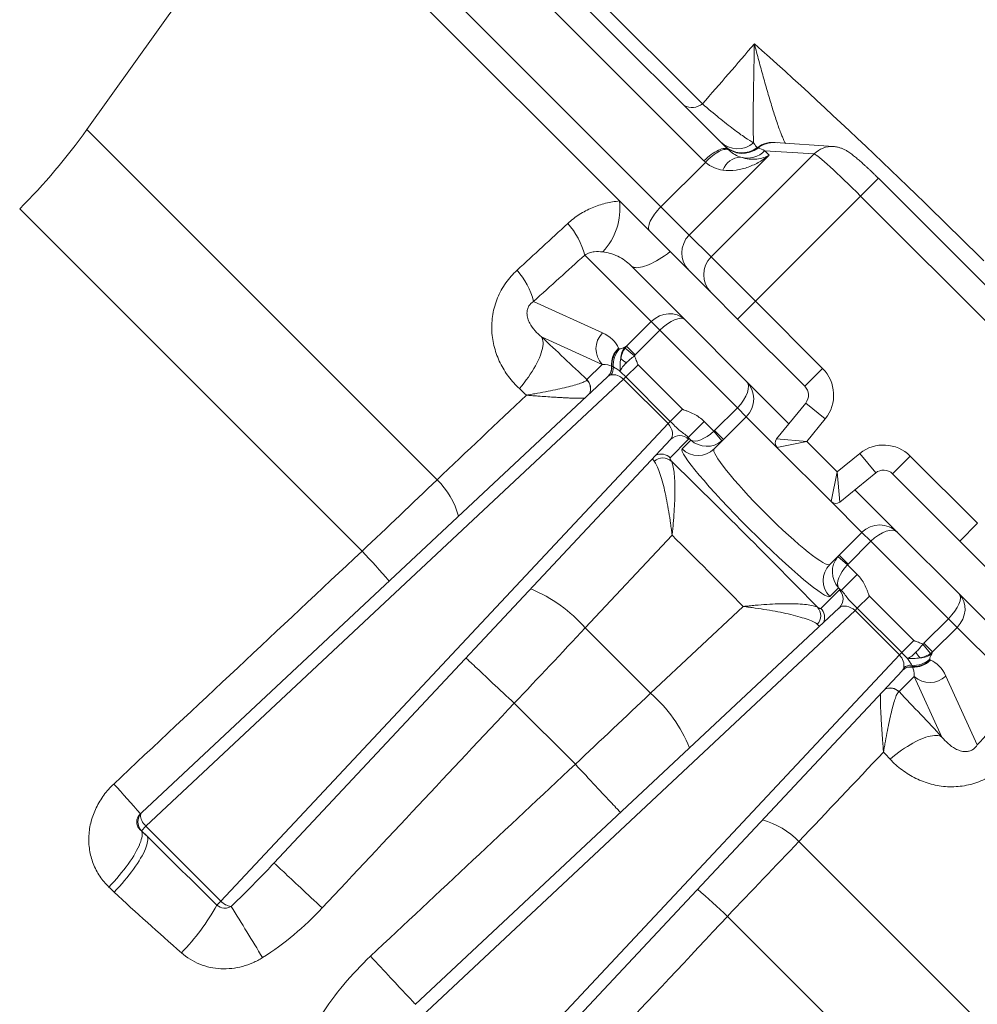
# Model space of a CAD drawing. Units: millimetres. Extents: x 5 to 836, y 5 to 589.
# Drawn here: x 213 to 289, y 442 to 520 of the extents above; entities that cross this region are included whole.
import ezdxf

# ---------------------------------------------------------------- set-up
doc = ezdxf.new("R2010")
doc.units = ezdxf.units.MM

msp = doc.modelspace()

# ---------------------------------------------------------------- linework, layer by layer
at = {"color": 8, "linetype": 'Continuous', "lineweight": 0}
for p, q in [((267.352, 509.237), (238.543, 538.045)), ((235.008, 534.51), (263.939, 505.579)), ((249.823, 531.176), (267.23, 513.77)), ((218.321, 511.714), (246.145, 483.891)), ((272.545, 509.7), (266.181, 503.336)), ((267.924, 501.594), (276.113, 509.783)), ((276.113, 509.783), (272.202, 510.044)), ((272.202, 510.044), (272.545, 509.7)), ((263.939, 505.579), (267.477, 509.117)), ((281.212, 507.847), (279.798, 506.432)), ((279.798, 506.432), (271.442, 498.076)), ((297.44, 488.79), (279.798, 506.432)), ((263.939, 505.579), (266.181, 503.336)), ((240.194, 478.217), (212.99, 505.421)), ((266.181, 503.336), (267.924, 501.594)), ((257.877, 501.741), (263.164, 496.454)), ((267.924, 501.594), (271.442, 498.076)), ((259.292, 495.561), (253.819, 498.062)), ((270.027, 496.662), (271.442, 498.076)), ((271.442, 498.076), (276.78, 492.738)), ((263.164, 496.454), (261.211, 494.501)), ((263.164, 496.454), (263.852, 495.766)), ((261.899, 493.813), (263.852, 495.766)), ((263.852, 495.766), (270.01, 489.609)), ((254.448, 495.254), (259.263, 493.054)), ((261.83, 493.735), (261.08, 494.336)), ((261.899, 493.813), (261.211, 494.501)), ((259.263, 493.054), (258.054, 491.846)), ((262.12, 493.024), (261.153, 492.058)), ((265.647, 489.497), (262.12, 493.024)), ((275.365, 491.324), (276.78, 492.738)), ((223.016, 456.347), (260.97, 491.875)), ((260.97, 491.875), (261.153, 492.058)), ((260.97, 491.875), (264.497, 488.347)), ((261.153, 492.058), (264.681, 488.53)), ((275.435, 489.988), (276.99, 488.729)), ((265.647, 489.497), (264.681, 488.53)), ((270.01, 489.609), (268.193, 487.792)), ((270.01, 489.609), (270.717, 488.902)), ((264.497, 488.347), (228.97, 450.393)), ((264.497, 488.347), (264.681, 488.53)), ((267.362, 488.525), (266.094, 487.257)), ((268.142, 487.745), (267.362, 488.525)), ((270.717, 488.902), (273.156, 486.462)), ((276.99, 488.729), (275.526, 486.921)), ((268.142, 487.745), (268.785, 486.979)), ((268.901, 487.085), (268.193, 487.792)), ((264.673, 485.636), (266.138, 487.101)), ((266.31, 487.041), (265.617, 486.348)), ((266.094, 487.257), (266.31, 487.041)), ((273.121, 487.13), (275.526, 486.921)), ((275.526, 486.921), (273.156, 486.462)), ((275.526, 486.921), (277.929, 484.518)), ((277.929, 484.518), (279.737, 485.982)), ((279.737, 485.982), (280.995, 484.428)), ((283.746, 485.772), (282.332, 484.358)), ((283.746, 485.772), (289.084, 480.434)), ((277.469, 482.149), (277.929, 484.518)), ((277.929, 484.518), (278.138, 482.114)), ((277.469, 482.149), (279.909, 479.709)), ((289.084, 480.434), (287.67, 479.02)), ((257.924, 472.111), (264.823, 479.474)), ((280.616, 479.002), (278.8, 477.186)), ((280.616, 479.002), (279.909, 479.709)), ((286.773, 472.845), (280.616, 479.002)), ((278.753, 477.134), (277.987, 477.777)), ((278.093, 477.893), (278.8, 477.186)), ((278.753, 477.134), (279.533, 476.354)), ((279.533, 476.354), (278.265, 475.086)), ((276.644, 473.665), (278.109, 475.131)), ((278.048, 475.303), (277.355, 474.61)), ((278.265, 475.086), (278.048, 475.303)), ((280.505, 474.64), (279.538, 473.673)), ((280.505, 474.64), (284.032, 471.112)), ((279.355, 473.49), (241.4, 437.962)), ((270.481, 473.816), (263.119, 466.917)), ((279.355, 473.49), (279.538, 473.673)), ((282.882, 469.962), (279.355, 473.49)), ((283.066, 470.146), (279.538, 473.673)), ((284.82, 470.892), (286.773, 472.845)), ((287.462, 472.156), (286.773, 472.845)), ((263.119, 466.917), (257.924, 472.111)), ((287.462, 472.156), (285.509, 470.203)), ((292.748, 466.87), (287.462, 472.156)), ((284.032, 471.112), (283.066, 470.146)), ((284.743, 470.823), (285.344, 470.072)), ((284.82, 470.892), (285.509, 470.203)), ((247.355, 432.008), (282.882, 469.962)), ((282.882, 469.962), (283.066, 470.146)), ((284.062, 468.255), (282.853, 467.047)), ((286.262, 463.44), (284.062, 468.255)), ((286.569, 468.284), (289.069, 462.811)), ((252.284, 466.127), (257.135, 461.276)), ((223.016, 456.347), (222.665, 455.996)), ((228.97, 450.393), (223.016, 456.347)), ((222.654, 455.986), (222.665, 455.996)), ((222.665, 455.996), (223.108, 455.553)), ((292.878, 437.158), (274.898, 455.137)), ((228.97, 450.393), (228.661, 450.084)), ((269.224, 449.186), (285.39, 433.021))]:
    msp.add_line(p, q, dxfattribs=at)
at = {"color": 7, "linetype": 'Continuous', "lineweight": 15}
for p, q in [((241.372, 538.045), (269.28, 510.137)), ((233.594, 533.096), (218.321, 511.714)), ((233.594, 533.096), (260.643, 506.046)), ((277.653, 510.372), (273.007, 510.681)), ((277.671, 510.37), (277.653, 510.372)), ((298.854, 490.204), (281.212, 507.847)), ((264.67, 502.019), (260.643, 506.046)), ((265.678, 501.011), (264.67, 502.019)), ((265.827, 496.62), (261.534, 500.913)), ((266.174, 500.515), (265.678, 501.011)), ((267.917, 498.773), (266.174, 500.515)), ((270.027, 496.662), (267.917, 498.773)), ((270.717, 491.73), (265.827, 496.62)), ((275.365, 491.324), (270.027, 496.662)), ((259.702, 492.08), (222.687, 457.432)), ((259.727, 492.104), (259.702, 492.083)), ((259.718, 492.096), (259.727, 492.104)), ((274.104, 488.343), (270.717, 491.73)), ((273.121, 487.13), (275.435, 489.988)), ((268.901, 487.085), (270.717, 488.902)), ((233.204, 453.429), (264.703, 487.079)), ((264.705, 487.08), (264.727, 487.104)), ((264.719, 487.096), (264.727, 487.104)), ((268.158, 486.343), (268.901, 487.085)), ((277.469, 482.149), (273.156, 486.462)), ((280.995, 484.428), (278.138, 482.114)), ((287.67, 479.02), (282.332, 484.358)), ((282.738, 479.709), (279.351, 483.096)), ((278.093, 477.893), (279.909, 479.709)), ((282.738, 479.709), (287.627, 474.819)), ((289.78, 476.909), (287.67, 479.02)), ((277.351, 477.151), (278.093, 477.893)), ((287.627, 474.819), (291.921, 470.526)), ((278.088, 473.697), (244.412, 442.174)), ((278.111, 473.719), (278.087, 473.698)), ((278.103, 473.711), (278.111, 473.719)), ((248.438, 431.678), (283.089, 468.696)), ((283.089, 468.696), (283.111, 468.719)), ((283.104, 468.711), (283.111, 468.719)), ((222.662, 457.408), (222.56, 457.306)), ((233.204, 453.429), (233.181, 453.404)), ((233.204, 453.429), (233.181, 453.405))]:
    msp.add_line(p, q, dxfattribs=at)
at = {"color": 8, "linetype": 'Continuous', "lineweight": 0, "flags": 128}
for points in [[(271.358, 518.547), (271.958, 518.01), (272.564, 517.465), (273.175, 516.913), (273.792, 516.353), (274.413, 515.786), (275.04, 515.212), (275.672, 514.632), (276.308, 514.045), (276.948, 513.452), (277.592, 512.852), (278.24, 512.247), (278.892, 511.636), (279.547, 511.02), (280.205, 510.398), (280.866, 509.772), (281.529, 509.141), (282.194, 508.505), (282.862, 507.865), (283.532, 507.221), (284.203, 506.573), (284.875, 505.922), (285.549, 505.268), (286.223, 504.61), (286.899, 503.949), (287.574, 503.286), (288.25, 502.621), (288.925, 501.953), (289.6, 501.284)], [(267.352, 509.237), (267.493, 509.373), (267.638, 509.503), (267.785, 509.625), (267.932, 509.739), (268.079, 509.843), (268.224, 509.936), (268.366, 510.017), (268.503, 510.086), (268.633, 510.142), (268.756, 510.184), (268.871, 510.212), (268.976, 510.226), (269.07, 510.225), (269.153, 510.21), (269.223, 510.181), (269.28, 510.137)], [(267.477, 509.117), (267.611, 509.256), (267.75, 509.389), (267.89, 509.515), (268.032, 509.632), (268.173, 509.739), (268.312, 509.836), (268.448, 509.921), (268.58, 509.994), (268.706, 510.054), (268.826, 510.1), (268.937, 510.132), (269.04, 510.15), (269.133, 510.153), (269.215, 510.142), (269.285, 510.116), (269.343, 510.076)], [(263.035, 503.655), (262.991, 503.711), (262.962, 503.781), (262.947, 503.864), (262.947, 503.958), (262.961, 504.062), (262.99, 504.176), (263.032, 504.299), (263.088, 504.43), (263.157, 504.566), (263.239, 504.707), (263.332, 504.852), (263.436, 504.999), (263.55, 505.147), (263.673, 505.293), (263.803, 505.438), (263.939, 505.579)], [(264.67, 502.019), (264.446, 501.853), (264.225, 501.697), (264.006, 501.551), (263.792, 501.415), (263.582, 501.291), (263.378, 501.179), (263.18, 501.079), (262.989, 500.991), (262.806, 500.916), (262.631, 500.855), (262.466, 500.807), (262.31, 500.772), (262.164, 500.751), (262.029, 500.744), (261.906, 500.75), (261.794, 500.771), (261.695, 500.805), (261.608, 500.852), (261.534, 500.913)], [(252.691, 491.129), (252.88, 491.357), (253.061, 491.588), (253.235, 491.818), (253.4, 492.048), (253.556, 492.277), (253.703, 492.504), (253.84, 492.729), (253.966, 492.949), (254.081, 493.166), (254.185, 493.377), (254.277, 493.582), (254.357, 493.781), (254.425, 493.972), (254.479, 494.155), (254.521, 494.329), (254.55, 494.493), (254.566, 494.648), (254.569, 494.793), (254.558, 494.926), (254.534, 495.047), (254.498, 495.157), (254.448, 495.254)], [(252.284, 466.127), (252.063, 466.333), (251.842, 466.539), (251.622, 466.744), (251.404, 466.948), (251.188, 467.15), (250.975, 467.348), (250.767, 467.543), (250.563, 467.733), (250.365, 467.919), (250.173, 468.098), (249.987, 468.271), (249.81, 468.437), (249.641, 468.596), (249.481, 468.746), (249.33, 468.887), (249.189, 469.019), (249.059, 469.141), (248.94, 469.252), (248.832, 469.354), (248.737, 469.444), (248.653, 469.522), (248.582, 469.59), (248.524, 469.645), (248.478, 469.688), (248.45, 469.715)], [(286.262, 463.44), (286.164, 463.49), (286.055, 463.527), (285.933, 463.55), (285.8, 463.561), (285.656, 463.558), (285.501, 463.543), (285.336, 463.514), (285.162, 463.472), (284.979, 463.417), (284.788, 463.349), (284.59, 463.27), (284.385, 463.178), (284.173, 463.074), (283.957, 462.959), (283.736, 462.832), (283.512, 462.696), (283.285, 462.549), (283.056, 462.393), (282.826, 462.227), (282.595, 462.054), (282.365, 461.872), (282.136, 461.684)], [(260.723, 457.442), (260.695, 457.471), (260.652, 457.516), (260.597, 457.574), (260.53, 457.646), (260.451, 457.729), (260.361, 457.825), (260.26, 457.933), (260.148, 458.052), (260.026, 458.182), (259.894, 458.322), (259.753, 458.473), (259.603, 458.633), (259.445, 458.802), (259.279, 458.98), (259.106, 459.165), (258.926, 459.357), (258.741, 459.555), (258.551, 459.759), (258.356, 459.967), (258.157, 460.18), (257.956, 460.396), (257.752, 460.614), (257.547, 460.834), (257.341, 461.055), (257.135, 461.276)], [(222.687, 457.432), (222.641, 457.376), (222.611, 457.305), (222.596, 457.222), (222.597, 457.128), (222.615, 457.025), (222.648, 456.915), (222.696, 456.801), (222.759, 456.685), (222.834, 456.569), (222.92, 456.455), (223.016, 456.347)], [(220.083, 451.513), (220.295, 451.739), (220.502, 451.967), (220.705, 452.197), (220.901, 452.429), (221.09, 452.66), (221.272, 452.891), (221.446, 453.12), (221.611, 453.346), (221.766, 453.569), (221.912, 453.788), (222.046, 454.002), (222.17, 454.21), (222.282, 454.411), (222.381, 454.605), (222.469, 454.791), (222.543, 454.967), (222.604, 455.134), (222.652, 455.291), (222.687, 455.437), (222.708, 455.571), (222.715, 455.694), (222.708, 455.804), (222.688, 455.902), (222.654, 455.986)], [(220.502, 451.115), (220.715, 451.34), (220.922, 451.568), (221.125, 451.798), (221.322, 452.028), (221.512, 452.259), (221.695, 452.489), (221.87, 452.717), (222.036, 452.942), (222.193, 453.164), (222.339, 453.382), (222.475, 453.594), (222.6, 453.8), (222.714, 454), (222.815, 454.192), (222.904, 454.376), (222.98, 454.551), (223.044, 454.716), (223.094, 454.87), (223.13, 455.014), (223.153, 455.147), (223.163, 455.267), (223.158, 455.375), (223.14, 455.471), (223.108, 455.553)], [(237.023, 449.855), (236.804, 450.06), (236.585, 450.264), (236.367, 450.468), (236.15, 450.67), (235.937, 450.869), (235.726, 451.066), (235.52, 451.258), (235.318, 451.447), (235.122, 451.63), (234.932, 451.807), (234.75, 451.978), (234.574, 452.142), (234.407, 452.298), (234.249, 452.446), (234.1, 452.585), (233.962, 452.715), (233.833, 452.835), (233.716, 452.946), (233.61, 453.045), (233.515, 453.134), (233.433, 453.212), (233.362, 453.278), (233.305, 453.332), (233.26, 453.374), (233.228, 453.405), (233.21, 453.423), (233.204, 453.429)], [(244.436, 442.196), (244.43, 442.202), (244.412, 442.221), (244.382, 442.253), (244.339, 442.297), (244.285, 442.355), (244.219, 442.425), (244.142, 442.507), (244.053, 442.602), (243.953, 442.708), (243.843, 442.826), (243.723, 442.954), (243.593, 443.093), (243.454, 443.242), (243.306, 443.4), (243.149, 443.567), (242.986, 443.742), (242.815, 443.925), (242.637, 444.115), (242.454, 444.311), (242.266, 444.512), (242.073, 444.718), (241.877, 444.929), (241.677, 445.143), (241.475, 445.359), (241.272, 445.577), (241.068, 445.796), (240.863, 446.016)]]:
    msp.add_lwpolyline(points, dxfattribs=at)
at = {"color": 7, "linetype": 'Continuous', "lineweight": 15}
for centre, radius, start, end in [((268.242, 477.234), 57, 0, 108.85285), ((177.635, 540.776), 50, 315, 324.46232), ((269.303, 490.316), 2, 315, 45), ((274.658, 490.617), 1, 321, 45), ((273.51, 486.815), 0.5, 141, 225), ((281.625, 483.651), 1, 45, 129), ((277.823, 482.502), 0.5, 225, 309), ((281.323, 478.295), 2, 45, 135), ((223.369, 456.701), 1, 133.10817, 135)]:
    msp.add_arc(centre, radius, start, end, dxfattribs=at)
at = {"color": 8, "linetype": 'Continuous', "lineweight": 0}
for centre, radius, start, end in [((76.784, 682.504), 254.442, 318.45904, 319.8809), ((266.409, 514.757), 1.284, 240.68425, 309.74215), ((270.027, 512.157), 1.956, 226.08248, 310.67389), ((270.365, 511.873), 1.994, 225.11524, 307.49926), ((270.414, 511.824), 1.995, 225.10257, 308.15608), ((272.795, 508.714), 1.992, 79.37795, 127.62824), ((272.877, 508.713), 1.973, 86.2199, 128.55773), ((277.523, 508.4), 1.976, 86.24249, 135.57147), ((270.301, 507.99), 1.531, 90.75658, 160.53126), ((270.785, 511.459), 2.002, 255.41822, 315.04769), ((255.626, 505.453), 5.052, 316.82526, 6.74667), ((252.07, 500.239), 5.999, 14.50022, 42.02865), ((267.589, 501.922), 1.995, 134.85786, 224.85715), ((269.331, 500.18), 1.995, 134.85786, 224.85715), ((247.934, 496.525), 6.082, 14.6319, 41.32597), ((260.592, 494.292), 1.817, 135.71159, 222.97075), ((261.769, 493.054), 1.763, 133.33946, 184.58171), ((261.856, 493.015), 1.817, 134.72911, 183.42142), ((262.006, 493.026), 1.861, 137.6011, 185.2493), ((262.369, 493.481), 1.625, 143.87101, 178.24199), ((261.874, 494.539), 1.515, 221.74397, 243.15193), ((259.023, 492.807), 0.995, 315.02561, 6.12469), ((259.037, 492.821), 1.009, 317.85713, 4.8785), ((259.107, 492.811), 1.047, 325.57902, 2.49964), ((274.658, 490.617), 3, 321, 45), ((257.335, 491.124), 0.999, 336.22217, 44.56663), ((257.348, 491.138), 1, 336.03071, 45.06275), ((265.431, 486.397), 0.998, 44.89902, 134.88254), ((266.89, 487.616), 1.797, 224.8986, 314.88295), ((281.625, 483.651), 3, 45, 129), ((264.097, 484.615), 1.006, 48.71752, 133.2156), ((263.965, 484.93), 1, 44.9297, 115.43425), ((241.641, 479.287), 6.441, 15.31922, 45.62741), ((182.979, 424.363), 78.573, 40.92508, 43.26648), ((278.624, 475.883), 1.797, 135.11705, 225.1014), ((249.288, 464.6), 11.446, 41.01336, 67.92426), ((277.404, 474.423), 0.998, 315.11746, 45.10098), ((275.623, 473.09), 1.006, 316.7844, 41.28248), ((275.938, 472.958), 1, 334.57257, 45.06444), ((284.034, 470.998), 1.861, 264.7507, 312.3989), ((284.023, 470.849), 1.817, 266.57858, 315.27089), ((285.547, 470.867), 1.515, 206.84807, 228.25603), ((284.488, 471.361), 1.625, 271.75801, 306.12899), ((283.815, 468.015), 0.995, 83.87531, 134.97439), ((283.829, 468.029), 1.009, 85.1215, 132.14287), ((283.818, 468.099), 1.047, 87.50036, 124.42098), ((284.061, 470.762), 1.763, 265.41829, 316.66054), ((285.3, 469.584), 1.817, 227.02925, 314.28841), ((282.131, 466.327), 1, 45.44439, 113.7659), ((282.145, 466.341), 1, 44.93152, 113.9741), ((255.418, 458.145), 11.672, 22.34203, 48.72048), ((183.366, 424.286), 51.287, 40.11733, 43.67939), ((223.369, 456.704), 0.998, 135.11746, 225.10098), ((270.294, 450.633), 6.441, 44.3727, 74.68047), ((215.37, 391.971), 78.574, 46.73353, 49.07489), ((212.969, 458.813), 17.957, 315.76887, 330.91492), ((229.982, 451.353), 1.395, 223.49986, 261.80604), ((56.382, 340.792), 204.911, 30.86173, 32.196)]:
    msp.add_arc(centre, radius, start, end, dxfattribs=at)
for centre, major_axis, ratio, start_param, end_param in [((273.609, 508.637), (4.84, -2.201), 0.140248, 1.928865, 2.050925), ((279.612, 506.247), (3.536, -3.536), 0.052493, 1.570796, 3.041937), ((264.413, 495.205), (1.414, 1.414), 0.883005, 0, 1.570796), ((264.413, 495.205), (1.414, 1.414), 0.396233, 0, 1.570796), ((257.304, 493.574), (3.359, 0.327), 0.690768, 0.191214, 0.872234), ((266.56, 475.552), (46.199, -46.199), 0.087498, 1.84252, 1.922303), ((259.624, 492.514), (1.98, 1.98), 0.234709, 0.444866, 0.558701), ((258.543, 492.335), (1.607, 0.405), 0.370293, 0.334676, 1.015697), ((260.438, 491.399), (0.782, -0.631), 0.705803, 1.455801, 2.634523), ((260.438, 491.399), (0.782, -0.631), 0.705803, 2.900022, 3.046616), ((269.303, 490.316), (1.414, 1.414), 0.5, 4.712389, 6.283185), ((264.022, 487.815), (-0.631, 0.782), 0.705803, 3.23657, 4.827385), ((267.578, 488.309), (1.334, 1.211), 0.441929, 3.250139, 4.733669), ((267.628, 488.358), (0.568, 0.568), 0.996195, 4.625123, 4.712389), ((264.726, 488.519), (-1.412, 1.418), 0.106311, 3.141822, 3.520667), ((267.578, 488.309), (1.831, -0.072), 0.961756, 3.985653, 5.469183), ((271.486, 480.479), (5.869, -5.869), 0.087489, 3.141593, 6.283185), ((272.754, 481.747), (4.596, -4.596), 0.111716, 3.141593, 6.283185), ((266.56, 475.552), (46.199, -46.199), 0.087498, 1.444723, 1.69687), ((281.323, 478.295), (1.414, 1.414), 0.5, 0, 1.570796), ((703.604, 912.596), (1342.604, 1259.166), 0.000098, 1.923111, 1.93882), ((279.316, 476.571), (-0.072, 1.831), 0.961756, 0.814002, 2.297532), ((279.316, 476.571), (1.211, 1.334), 0.441929, 1.549517, 3.033047), ((279.366, 476.62), (0.568, 0.568), 0.996195, 1.570796, 1.658063), ((279.527, 473.719), (1.418, -1.412), 0.106311, 2.762518, 3.141364), ((286.213, 473.405), (1.414, 1.414), 0.396233, 4.712389, 6.283185), ((286.213, 473.405), (1.414, 1.414), 0.883005, 4.712389, 6.283185), ((278.822, 473.014), (0.782, -0.631), 0.705803, 1.455801, 3.046616), ((282.406, 469.43), (-0.631, 0.782), 0.705803, 3.648662, 4.827385), ((283.521, 468.616), (1.98, 1.98), 0.234709, 5.724484, 5.83832), ((282.406, 469.43), (-0.631, 0.782), 0.705803, 3.23657, 3.383163), ((283.342, 467.536), (0.405, 1.607), 0.370293, 5.267489, 5.948509), ((284.581, 466.296), (0.327, 3.359), 0.690768, 5.410951, 6.091972), ((266.56, 475.552), (46.199, -46.199), 0.087498, 1.219289, 1.299072), ((175.122, 384.114), (1259.166, 1342.604), 0.000098, 4.761466, 4.773604), ((175.122, 384.114), (1342.604, 1259.166), 0.000098, 1.509582, 1.52172), ((231.01, 440.003), (45.255, -45.255), 0.087489, 1.832899, 1.843062), ((227.488, 436.481), (41.719, -41.719), 0.094903, 1.832899, 1.843062), ((703.604, 912.596), (1259.166, 1342.604), 0.000098, 4.344366, 4.360074)]:
    msp.add_ellipse(centre, major_axis=major_axis, ratio=ratio, start_param=start_param, end_param=end_param, dxfattribs=at)
at = {"color": 7, "linetype": 'Continuous', "lineweight": 15}
for centre, major_axis, start_param, end_param in [((267.628, 488.358), (1.273, -1.273), 6.195919, 6.283185), ((279.366, 476.62), (-1.273, 1.273), 0, 0.087266)]:
    msp.add_ellipse(centre, major_axis=major_axis, ratio=0.999584, start_param=start_param, end_param=end_param, dxfattribs=at)
at = {"color": 8, "linetype": 'Continuous', "lineweight": 0}
for points, knots in [([(271.302, 510.673), (271.29, 510.861), (271.281, 511.084), (271.269, 511.584), (271.266, 511.859), (271.263, 512.732), (271.268, 513.381), (271.287, 514.758), (271.3, 515.486), (271.321, 516.613), (271.328, 516.994), (271.34, 517.572), (271.343, 517.766), (271.351, 518.155), (271.354, 518.352), (271.358, 518.547)], [0, 0, 0, 0, 0.125, 0.125, 0.25, 0.25, 0.5, 0.5, 0.75, 0.75, 0.875, 0.875, 0.9375, 0.9375, 1, 1, 1, 1]), ([(271.358, 518.547), (271.359, 518.542), (271.478, 518.088), (271.716, 517.194), (272.01, 516.114), (272.245, 515.277), (272.419, 514.667), (272.593, 514.072), (272.767, 513.495), (272.941, 512.938), (273.115, 512.406), (273.287, 511.905), (273.443, 511.484), (273.581, 511.139), (273.702, 510.86), (273.781, 510.704), (273.82, 510.627)], [0, 0, 0, 0, 0.001507, 0.142694, 0.283959, 0.353651, 0.423342, 0.493155, 0.562966, 0.633396, 0.703822, 0.774668, 0.845506, 0.897369, 0.949254, 1, 1, 1, 1]), ([(267.23, 513.77), (267.699, 513.363), (268.138, 512.994), (268.753, 512.492), (268.951, 512.333), (269.333, 512.032), (269.517, 511.89), (270.037, 511.496), (270.344, 511.276), (270.883, 510.913), (271.115, 510.771), (271.302, 510.673)], [0, 0, 0, 0, 0.25, 0.25, 0.375, 0.375, 0.5, 0.5, 0.75, 0.75, 1, 1, 1, 1]), ([(268.857, 508.5), (269.218, 508.447), (269.567, 508.455), (270.24, 508.546), (270.567, 508.63), (271.189, 508.854), (271.483, 508.993), (271.9, 509.234), (272.034, 509.32), (272.296, 509.502), (272.422, 509.598), (272.545, 509.7)], [0, 0, 0, 0, 0.25, 0.25, 0.5, 0.5, 0.75, 0.75, 0.875, 0.875, 1, 1, 1, 1]), ([(269.343, 510.076), (269.502, 509.928), (269.662, 509.818), (269.976, 509.64), (270.131, 509.573), (270.281, 509.521)], [0, 0, 0, 0, 0.5, 0.5, 1, 1, 1, 1]), ([(270.281, 509.521), (270.519, 509.438), (270.744, 509.395), (271.168, 509.354), (271.369, 509.358), (271.747, 509.402), (271.923, 509.442), (272.252, 509.55), (272.405, 509.618), (272.545, 509.7)], [0, 0, 0, 0, 0.25, 0.25, 0.5, 0.5, 0.75, 0.75, 1, 1, 1, 1]), ([(268.857, 508.5), (268.617, 508.536), (268.379, 508.597), (267.91, 508.796), (267.68, 508.934), (267.477, 509.117)], [0, 0, 0, 0, 0.5, 0.5, 1, 1, 1, 1]), ([(260.643, 506.046), (260.273, 506.012), (259.903, 505.95), (259.177, 505.77), (258.82, 505.652), (258.116, 505.354), (257.776, 505.175), (257.127, 504.761), (256.818, 504.525), (256.526, 504.255)], [0, 0, 0, 0, 0.25, 0.25, 0.5, 0.5, 0.75, 0.75, 1, 1, 1, 1]), ([(257.877, 501.741), (258.01, 501.835), (258.137, 501.89), (258.386, 501.972), (258.509, 501.997), (258.865, 502.039), (259.09, 502.028), (259.31, 501.996)], [0, 0, 0, 0, 0.25, 0.25, 0.5, 0.5, 1, 1, 1, 1]), ([(259.31, 501.996), (259.491, 501.97), (259.686, 501.934), (260.093, 501.823), (260.303, 501.747), (260.703, 501.557), (260.892, 501.442), (261.237, 501.19), (261.392, 501.055), (261.534, 500.913)], [0, 0, 0, 0, 0.25, 0.25, 0.5, 0.5, 0.75, 0.75, 1, 1, 1, 1]), ([(252.501, 500.542), (252.171, 500.237), (251.873, 499.901), (251.48, 499.344), (251.357, 499.149), (251.138, 498.752), (251.04, 498.548), (250.867, 498.13), (250.792, 497.916), (250.666, 497.478), (250.615, 497.255), (250.503, 496.588), (250.478, 496.142), (250.525, 495.247), (250.596, 494.814), (250.764, 494.183), (250.83, 493.976), (250.984, 493.568), (251.07, 493.368), (251.355, 492.788), (251.579, 492.426), (252.089, 491.743), (252.377, 491.422), (252.691, 491.129)], [0, 0, 0, 0, 0.125, 0.125, 0.1875, 0.1875, 0.25, 0.25, 0.3125, 0.3125, 0.375, 0.375, 0.5, 0.5, 0.625, 0.625, 0.6875, 0.6875, 0.75, 0.75, 0.875, 0.875, 1, 1, 1, 1]), ([(254.448, 495.254), (254.262, 495.398), (254.089, 495.557), (253.772, 495.912), (253.627, 496.108), (253.45, 496.447), (253.397, 496.568), (253.337, 496.769), (253.321, 496.839), (253.297, 496.989), (253.29, 497.068), (253.294, 497.24), (253.304, 497.331), (253.356, 497.522), (253.399, 497.619), (253.505, 497.787), (253.566, 497.857), (253.692, 497.975), (253.755, 498.022), (253.819, 498.062)], [0, 0, 0, 0, 0.25, 0.25, 0.5, 0.5, 0.625, 0.625, 0.6875, 0.6875, 0.75, 0.75, 0.8125, 0.8125, 0.875, 0.875, 0.9375, 0.9375, 1, 1, 1, 1]), ([(261.056, 494.439), (260.977, 494.403), (260.89, 494.357), (260.739, 494.293), (260.677, 494.276), (260.632, 494.281)], [0, 0, 0, 0, 0.5, 0.5, 1, 1, 1, 1]), ([(261.08, 494.336), (260.996, 494.216), (260.926, 494.087), (260.814, 493.818), (260.772, 493.677), (260.744, 493.531)], [0, 0, 0, 0, 0.5, 0.5, 1, 1, 1, 1]), ([(260.744, 493.531), (260.71, 493.356), (260.697, 493.177), (260.684, 492.828), (260.684, 492.659), (260.705, 492.496)], [0, 0, 0, 0, 0.5, 0.5, 1, 1, 1, 1]), ([(261.19, 493.188), (261.075, 493.075), (260.972, 492.965), (260.801, 492.74), (260.735, 492.623), (260.705, 492.496)], [0, 0, 0, 0, 0.5, 0.5, 1, 1, 1, 1]), ([(261.19, 493.188), (261.285, 493.281), (261.387, 493.373), (261.6, 493.555), (261.713, 493.647), (261.83, 493.735)], [0, 0, 0, 0, 0.5, 0.5, 1, 1, 1, 1]), ([(262.12, 493.024), (262.108, 493.036), (262.102, 493.051), (262.088, 493.08), (262.081, 493.094), (262.063, 493.139), (262.051, 493.169), (262.018, 493.259), (261.996, 493.319), (261.93, 493.499), (261.883, 493.619), (261.83, 493.735)], [0, 0, 0, 0, 0.0625, 0.0625, 0.125, 0.125, 0.25, 0.25, 0.5, 0.5, 1, 1, 1, 1]), ([(260.153, 492.856), (260.211, 492.826), (260.285, 492.783), (260.468, 492.666), (260.579, 492.59), (260.705, 492.496)], [0, 0, 0, 0, 0.5, 0.5, 1, 1, 1, 1]), ([(260.705, 492.496), (260.772, 492.429), (260.845, 492.358), (260.996, 492.213), (261.075, 492.136), (261.153, 492.058)], [0, 0, 0, 0, 0.5, 0.5, 1, 1, 1, 1]), ([(258.047, 491.825), (258.031, 491.785), (257.977, 491.742), (257.807, 491.651), (257.688, 491.602), (257.403, 491.503), (257.237, 491.451), (256.865, 491.347), (256.657, 491.293), (255.992, 491.132), (255.498, 491.025), (254.695, 490.866), (254.415, 490.814), (253.984, 490.737), (253.839, 490.711), (253.544, 490.661), (253.394, 490.636), (253.245, 490.612)], [0, 0, 0, 0, 0.125, 0.125, 0.25, 0.25, 0.375, 0.375, 0.5, 0.5, 0.75, 0.75, 0.875, 0.875, 0.9375, 0.9375, 1, 1, 1, 1]), ([(253.245, 490.612), (253.249, 490.611), (253.278, 490.609), (253.379, 490.601), (253.611, 490.582), (253.951, 490.555), (254.422, 490.52), (254.954, 490.482), (255.472, 490.449), (255.905, 490.423), (256.262, 490.404), (256.598, 490.387), (256.91, 490.374), (257.196, 490.365), (257.451, 490.36), (257.652, 490.359), (257.792, 490.362), (257.85, 490.367), (257.874, 490.369)], [0, 0, 0, 0, 0.002056, 0.013582, 0.048582, 0.113966, 0.179497, 0.284371, 0.389233, 0.461271, 0.533373, 0.605392, 0.67824, 0.751078, 0.825876, 0.900656, 0.959254, 1, 1, 1, 1]), ([(267.362, 488.525), (267.125, 488.762), (266.858, 488.953), (266.418, 489.184), (266.265, 489.251), (266.032, 489.341), (265.954, 489.369), (265.836, 489.412), (265.797, 489.426), (265.739, 489.449), (265.72, 489.457), (265.692, 489.47), (265.682, 489.475), (265.664, 489.485), (265.655, 489.489), (265.647, 489.497)], [0, 0, 0, 0, 0.5, 0.5, 0.75, 0.75, 0.875, 0.875, 0.9375, 0.9375, 0.96875, 0.96875, 0.984375, 0.984375, 1, 1, 1, 1]), ([(264.681, 488.53), (264.812, 488.399), (264.934, 488.27), (265.166, 488.033), (265.274, 487.93), (265.497, 487.742), (265.613, 487.658), (265.854, 487.478), (265.979, 487.381), (266.094, 487.257)], [0, 0, 0, 0, 0.25, 0.25, 0.5, 0.5, 0.75, 0.75, 1, 1, 1, 1]), ([(263.408, 485.348), (263.406, 485.352), (263.372, 485.393), (263.319, 485.462), (263.275, 485.521), (263.265, 485.54), (263.264, 485.542)], [0, 0, 0, 0, 0.038515, 0.491258, 0.947205, 1, 1, 1, 1]), ([(263.408, 485.348), (263.478, 485.264), (263.548, 485.145), (263.689, 484.849), (263.761, 484.669), (263.9, 484.269), (263.968, 484.048), (264.1, 483.571), (264.165, 483.313), (264.348, 482.512), (264.458, 481.941), (264.608, 481.036), (264.656, 480.727), (264.722, 480.261), (264.743, 480.104), (264.784, 479.79), (264.804, 479.63), (264.823, 479.474)], [0, 0, 0, 0, 0.125, 0.125, 0.25, 0.25, 0.375, 0.375, 0.5, 0.5, 0.75, 0.75, 0.875, 0.875, 0.9375, 0.9375, 1, 1, 1, 1]), ([(264.761, 485.371), (264.809, 485.285), (264.852, 485.164), (264.924, 484.865), (264.954, 484.684), (265.001, 484.281), (265.018, 484.059), (265.04, 483.58), (265.045, 483.321), (265.045, 482.518), (265.023, 481.946), (264.966, 481.039), (264.942, 480.73), (264.902, 480.262), (264.887, 480.105), (264.857, 479.79), (264.84, 479.631), (264.823, 479.474)], [0, 0, 0, 0, 0.125, 0.125, 0.25, 0.25, 0.375, 0.375, 0.5, 0.5, 0.75, 0.75, 0.875, 0.875, 0.9375, 0.9375, 1, 1, 1, 1]), ([(279.533, 476.354), (279.769, 476.118), (279.96, 475.85), (280.191, 475.411), (280.258, 475.258), (280.348, 475.025), (280.376, 474.946), (280.419, 474.829), (280.434, 474.79), (280.457, 474.732), (280.465, 474.713), (280.478, 474.684), (280.483, 474.675), (280.492, 474.657), (280.497, 474.647), (280.505, 474.64)], [0, 0, 0, 0, 0.5, 0.5, 0.75, 0.75, 0.875, 0.875, 0.9375, 0.9375, 0.96875, 0.96875, 0.984375, 0.984375, 1, 1, 1, 1]), ([(279.538, 473.673), (279.407, 473.804), (279.278, 473.927), (279.041, 474.159), (278.937, 474.266), (278.749, 474.489), (278.665, 474.605), (278.486, 474.847), (278.389, 474.971), (278.265, 475.086)], [0, 0, 0, 0, 0.25, 0.25, 0.5, 0.5, 0.75, 0.75, 1, 1, 1, 1]), ([(276.379, 473.753), (276.292, 473.802), (276.172, 473.844), (275.873, 473.916), (275.691, 473.946), (275.288, 473.993), (275.067, 474.01), (274.588, 474.032), (274.329, 474.038), (273.526, 474.037), (272.953, 474.016), (272.047, 473.958), (271.737, 473.935), (271.27, 473.894), (271.113, 473.88), (270.798, 473.849), (270.638, 473.833), (270.481, 473.816)], [0, 0, 0, 0, 0.125, 0.125, 0.25, 0.25, 0.375, 0.375, 0.5, 0.5, 0.75, 0.75, 0.875, 0.875, 0.9375, 0.9375, 1, 1, 1, 1]), ([(276.356, 472.401), (276.271, 472.47), (276.153, 472.54), (275.857, 472.681), (275.677, 472.753), (275.276, 472.893), (275.056, 472.961), (274.579, 473.093), (274.321, 473.157), (273.52, 473.341), (272.948, 473.451), (272.044, 473.601), (271.735, 473.648), (271.268, 473.714), (271.112, 473.736), (270.797, 473.777), (270.638, 473.797), (270.481, 473.816)], [0, 0, 0, 0, 0.125, 0.125, 0.25, 0.25, 0.375, 0.375, 0.5, 0.5, 0.75, 0.75, 0.875, 0.875, 0.9375, 0.9375, 1, 1, 1, 1]), ([(276.549, 472.256), (276.548, 472.257), (276.529, 472.267), (276.468, 472.311), (276.394, 472.371), (276.356, 472.401)], [0, 0, 0, 0, 0.0420035, 0.5191351, 1, 1, 1, 1]), ([(284.032, 471.112), (284.044, 471.1), (284.059, 471.094), (284.087, 471.08), (284.102, 471.074), (284.146, 471.055), (284.176, 471.044), (284.266, 471.01), (284.327, 470.989), (284.507, 470.922), (284.626, 470.875), (284.743, 470.823)], [0, 0, 0, 0, 0.0625, 0.0625, 0.125, 0.125, 0.25, 0.25, 0.5, 0.5, 1, 1, 1, 1]), ([(284.195, 470.183), (284.288, 470.278), (284.38, 470.379), (284.563, 470.592), (284.655, 470.706), (284.743, 470.823)], [0, 0, 0, 0, 0.5, 0.5, 1, 1, 1, 1]), ([(283.504, 469.697), (283.436, 469.765), (283.366, 469.838), (283.221, 469.988), (283.144, 470.067), (283.066, 470.146)], [0, 0, 0, 0, 0.5, 0.5, 1, 1, 1, 1]), ([(284.195, 470.183), (284.083, 470.067), (283.972, 469.964), (283.747, 469.793), (283.631, 469.727), (283.504, 469.697)], [0, 0, 0, 0, 0.5, 0.5, 1, 1, 1, 1]), ([(284.538, 469.737), (284.363, 469.703), (284.185, 469.689), (283.835, 469.676), (283.666, 469.676), (283.504, 469.697)], [0, 0, 0, 0, 0.5, 0.5, 1, 1, 1, 1]), ([(283.864, 469.145), (283.833, 469.203), (283.791, 469.277), (283.674, 469.46), (283.598, 469.571), (283.504, 469.697)], [0, 0, 0, 0, 0.5, 0.5, 1, 1, 1, 1]), ([(285.344, 470.072), (285.224, 469.989), (285.094, 469.918), (284.826, 469.807), (284.685, 469.765), (284.538, 469.737)], [0, 0, 0, 0, 0.5, 0.5, 1, 1, 1, 1]), ([(285.447, 470.049), (285.411, 469.97), (285.364, 469.883), (285.3, 469.732), (285.283, 469.669), (285.289, 469.624)], [0, 0, 0, 0, 0.5, 0.5, 1, 1, 1, 1]), ([(281.376, 466.866), (281.375, 466.846), (281.37, 466.789), (281.367, 466.65), (281.367, 466.451), (281.372, 466.203), (281.381, 465.916), (281.393, 465.626), (281.407, 465.347), (281.42, 465.096), (281.435, 464.833), (281.451, 464.561), (281.469, 464.279), (281.488, 463.981), (281.51, 463.666), (281.535, 463.318), (281.563, 462.943), (281.589, 462.604), (281.608, 462.372), (281.617, 462.27), (281.619, 462.242), (281.619, 462.237)], [0, 0, 0, 0, 0.0363492, 0.0995441, 0.1719869, 0.2444182, 0.31684, 0.3947244, 0.4468039, 0.4990054, 0.5510823, 0.6032627, 0.6553379, 0.7075034, 0.7639774, 0.8205551, 0.8859188, 0.9514319, 0.9864218, 0.9979443, 1, 1, 1, 1]), ([(282.833, 467.04), (282.793, 467.023), (282.75, 466.97), (282.659, 466.799), (282.61, 466.681), (282.51, 466.396), (282.459, 466.229), (282.354, 465.858), (282.301, 465.65), (282.139, 464.985), (282.032, 464.491), (281.874, 463.687), (281.821, 463.408), (281.744, 462.977), (281.719, 462.831), (281.668, 462.537), (281.643, 462.386), (281.619, 462.237)], [0, 0, 0, 0, 0.125, 0.125, 0.25, 0.25, 0.375, 0.375, 0.5, 0.5, 0.75, 0.75, 0.875, 0.875, 0.9375, 0.9375, 1, 1, 1, 1]), ([(289.069, 462.811), (289.029, 462.747), (288.982, 462.684), (288.866, 462.559), (288.794, 462.497), (288.625, 462.39), (288.528, 462.348), (288.337, 462.296), (288.244, 462.286), (287.986, 462.281), (287.839, 462.311), (287.571, 462.391), (287.451, 462.444), (287.115, 462.62), (286.92, 462.765), (286.565, 463.082), (286.406, 463.255), (286.262, 463.44)], [0, 0, 0, 0, 0.0625, 0.0625, 0.125, 0.125, 0.1875, 0.1875, 0.25, 0.25, 0.375, 0.375, 0.5, 0.5, 0.75, 0.75, 1, 1, 1, 1]), ([(282.136, 461.684), (282.429, 461.37), (282.747, 461.084), (283.435, 460.57), (283.803, 460.344), (284.381, 460.06), (284.579, 459.975), (284.985, 459.822), (285.194, 459.755), (285.829, 459.586), (286.263, 459.516), (286.93, 459.482), (287.156, 459.483), (287.602, 459.508), (287.825, 459.533), (288.269, 459.609), (288.492, 459.659), (288.929, 459.786), (289.143, 459.861), (289.561, 460.034), (289.764, 460.133), (290.162, 460.353), (290.357, 460.475), (290.91, 460.867), (291.245, 461.164), (291.549, 461.494)], [0, 0, 0, 0, 0.125, 0.125, 0.25, 0.25, 0.3125, 0.3125, 0.375, 0.375, 0.5, 0.5, 0.5625, 0.5625, 0.625, 0.625, 0.6875, 0.6875, 0.75, 0.75, 0.8125, 0.8125, 0.875, 0.875, 1, 1, 1, 1]), ([(220.458, 459.706), (220.169, 459.435), (219.907, 459.141), (219.439, 458.506), (219.236, 458.17), (218.984, 457.646), (218.908, 457.468), (218.774, 457.104), (218.715, 456.917), (218.568, 456.356), (218.509, 455.979), (218.467, 455.22), (218.485, 454.833), (218.602, 454.088), (218.698, 453.726), (218.903, 453.199), (218.981, 453.025), (219.156, 452.69), (219.251, 452.529), (219.564, 452.063), (219.806, 451.776), (220.083, 451.513)], [0, 0, 0, 0, 0.125, 0.125, 0.25, 0.25, 0.3125, 0.3125, 0.375, 0.375, 0.5, 0.5, 0.625, 0.625, 0.75, 0.75, 0.8125, 0.8125, 0.875, 0.875, 1, 1, 1, 1]), ([(222.654, 455.986), (222.61, 456.022), (222.52, 456.096), (222.418, 456.226), (222.341, 456.372), (222.294, 456.525), (222.281, 456.664), (222.289, 456.776), (222.305, 456.872), (222.342, 456.991), (222.395, 457.095), (222.459, 457.192), (222.508, 457.254), (222.551, 457.297), (222.561, 457.306)], [0, 0, 0, 0, 0.143644, 0.288445, 0.420461, 0.554033, 0.664657, 0.714091, 0.764177, 0.832495, 0.901442, 0.915315, 0.981982, 1, 1, 1, 1]), ([(233.181, 453.405), (232.772, 452.972), (232.013, 452.171), (230.88, 451.027), (230.149, 450.324), (229.783, 449.972)], [0, 0, 0, 0, 0.369784, 0.684845, 1, 1, 1, 1]), ([(229.783, 449.972), (229.696, 449.92), (229.602, 449.882), (229.405, 449.839), (229.302, 449.833), (229.001, 449.864), (228.811, 449.949), (228.661, 450.084)], [0, 0, 0, 0, 0.25, 0.25, 0.5, 0.5, 1, 1, 1, 1]), ([(232.279, 445.905), (233.158, 446.457), (233.987, 447.069), (235.565, 448.39), (236.314, 449.099), (237.023, 449.855)], [0, 0, 0, 0, 0.5, 0.5, 1, 1, 1, 1]), ([(225.836, 446.287), (226.267, 445.902), (226.753, 445.602), (227.56, 445.279), (227.836, 445.195), (228.396, 445.074), (228.681, 445.037), (229.26, 445.008), (229.552, 445.017), (230.128, 445.08), (230.416, 445.135), (230.974, 445.286), (231.245, 445.381), (231.774, 445.613), (232.032, 445.75), (232.279, 445.905)], [0, 0, 0, 0, 0.25, 0.25, 0.375, 0.375, 0.5, 0.5, 0.625, 0.625, 0.75, 0.75, 0.875, 0.875, 1, 1, 1, 1]), ([(240.863, 446.016), (240.107, 445.306), (239.398, 444.557), (238.077, 442.979), (237.464, 442.15), (236.912, 441.271)], [0, 0, 0, 0, 0.5, 0.5, 1, 1, 1, 1])]:
    msp.add_open_spline(points, degree=3, knots=knots, dxfattribs=at)
for points in [[(271.302, 510.673), (271.416, 510.475), (271.51, 510.336), (271.579, 510.291)], [(271.579, 510.291), (271.599, 510.276), (271.622, 510.265), (271.647, 510.256)], [(269.28, 510.137), (269.301, 510.116), (269.322, 510.096), (269.343, 510.076)], [(267.477, 509.117), (267.434, 509.156), (267.393, 509.196), (267.352, 509.237)], [(256.526, 504.255), (255.184, 503.017), (253.843, 501.779), (252.501, 500.542)], [(253.819, 498.062), (255.172, 499.288), (256.525, 500.514), (257.877, 501.741)], [(260.577, 494.306), (260.57, 494.314), (260.564, 494.324), (260.559, 494.336)], [(260.632, 494.281), (260.608, 494.284), (260.59, 494.292), (260.577, 494.306)], [(261.211, 494.501), (261.164, 494.449), (261.12, 494.394), (261.08, 494.336)], [(261.83, 493.735), (261.852, 493.762), (261.875, 493.788), (261.899, 493.813)], [(260.012, 492.913), (260.018, 492.914), (260.028, 492.911), (260.042, 492.907)], [(260.042, 492.907), (260.067, 492.899), (260.104, 492.882), (260.153, 492.856)], [(258.054, 491.846), (258.053, 491.839), (258.05, 491.833), (258.047, 491.825)], [(259.785, 492.144), (259.839, 492.177), (259.901, 492.203), (259.971, 492.219)], [(252.691, 491.129), (252.876, 490.957), (253.06, 490.785), (253.245, 490.612)], [(253.245, 490.612), (250.878, 488.371), (248.511, 486.131), (246.145, 483.891)], [(264.761, 485.371), (264.672, 485.517), (264.643, 485.606), (264.673, 485.636)], [(246.145, 483.891), (244.187, 482.005), (242.204, 480.114), (240.194, 478.217)], [(264.823, 479.474), (266.721, 477.599), (268.607, 475.713), (270.481, 473.816)], [(276.644, 473.665), (276.613, 473.635), (276.525, 473.664), (276.379, 473.753)], [(252.284, 466.127), (254.178, 468.134), (256.058, 470.129), (257.924, 472.111)], [(284.743, 470.823), (284.77, 470.844), (284.796, 470.867), (284.82, 470.892)], [(285.289, 469.624), (285.291, 469.601), (285.3, 469.583), (285.314, 469.57)], [(285.314, 469.57), (285.322, 469.562), (285.332, 469.556), (285.344, 469.552)], [(285.509, 470.203), (285.456, 470.156), (285.401, 470.113), (285.344, 470.072)], [(283.151, 468.778), (283.185, 468.832), (283.21, 468.893), (283.226, 468.963)], [(283.914, 469.035), (283.906, 469.06), (283.89, 469.096), (283.864, 469.145)], [(283.921, 469.004), (283.921, 469.011), (283.919, 469.021), (283.914, 469.035)], [(263.119, 466.917), (261.136, 465.05), (259.142, 463.17), (257.135, 461.276)], [(282.853, 467.047), (282.847, 467.045), (282.84, 467.043), (282.833, 467.04)], [(292.748, 466.87), (291.522, 465.517), (290.295, 464.164), (289.069, 462.811)], [(274.898, 455.137), (277.139, 457.503), (279.379, 459.87), (281.619, 462.237)], [(281.619, 462.237), (281.792, 462.053), (281.965, 461.868), (282.136, 461.684)], [(228.661, 450.084), (226.808, 451.906), (224.952, 453.724), (223.108, 455.553)], [(269.224, 449.186), (271.121, 451.196), (273.013, 453.179), (274.898, 455.137)], [(220.502, 451.115), (222.219, 449.483), (224.025, 447.905), (225.836, 446.287)]]:
    msp.add_open_spline(points, degree=3, dxfattribs=at)
at = {"color": 7, "linetype": 'Continuous', "lineweight": 15}
for points, knots in [([(281.212, 507.847), (281.183, 507.875), (281.099, 507.959), (280.96, 508.097), (280.794, 508.258), (280.629, 508.417), (280.465, 508.572), (280.304, 508.723), (280.144, 508.87), (279.987, 509.012), (279.833, 509.148), (279.683, 509.28), (279.534, 509.406), (279.388, 509.527), (279.242, 509.645), (279.09, 509.762), (278.936, 509.873), (278.795, 509.968), (278.67, 510.044), (278.562, 510.105), (278.453, 510.159), (278.341, 510.209), (278.222, 510.255), (278.094, 510.296), (277.957, 510.33), (277.809, 510.358), (277.706, 510.367), (277.653, 510.372)], [0, 0, 0, 0, 0.022787, 0.066108, 0.109467, 0.152899, 0.196451, 0.240179, 0.284147, 0.328442, 0.373178, 0.418516, 0.464695, 0.512097, 0.561379, 0.613818, 0.672394, 0.727281, 0.763594, 0.796511, 0.826454, 0.854836, 0.882768, 0.9108, 0.939474, 0.96903, 1, 1, 1, 1]), ([(282.738, 479.709), (282.703, 479.742), (282.634, 479.808), (282.509, 479.907), (282.368, 480.004), (282.26, 480.061), (282.205, 480.09)], [0, 0, 0, 0, 0.23967, 0.484866, 0.737782, 1, 1, 1, 1])]:
    msp.add_open_spline(points, degree=3, knots=knots, dxfattribs=at)

doc.saveas('drawing.dxf')
